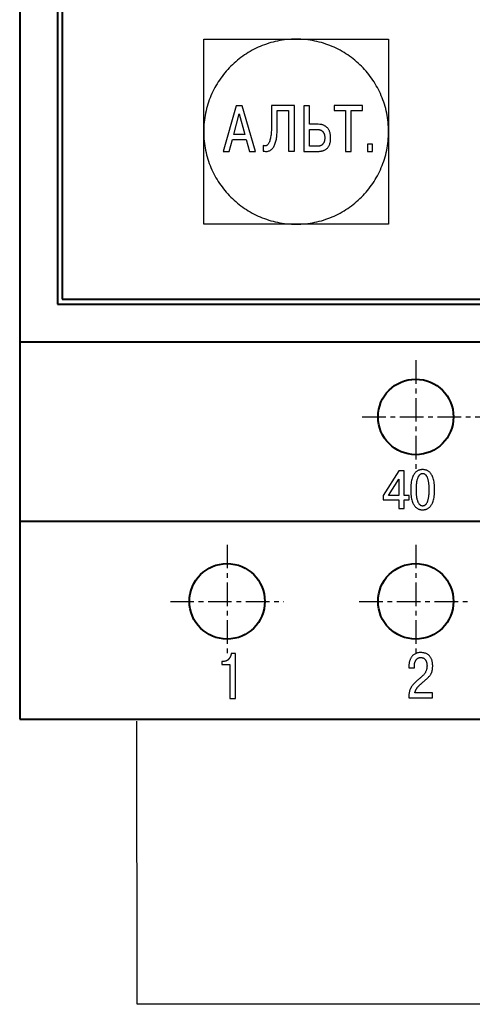
# Model space of a CAD drawing. Extents: x -488 to 131, y -538 to -108.
# Drawn here: x -394 to -370, y -381 to -329 of the extents above; entities that cross this region are included whole.
import ezdxf
from ezdxf.lldxf.tags import DXFTag

# ---------------------------------------------------------------- set-up
doc = ezdxf.new("R2010")
doc.units = 0
doc.header["$MEASUREMENT"] = 0
doc.linetypes.add('осевая', pattern=[2, 1.25, -0.25, 0.25, -0.25])
for name, color, linetype in [('DIM', 117, 'Continuous'), ('OSI', 1, 'Continuous'), ('text', 255, 'Continuous')]:
    doc.layers.add(name, color=color, linetype=linetype)
doc.layers.add('main', color=5, linetype='Continuous', lineweight=50)
tags = doc.linetypes.add('New Line6', pattern=[0.5, 0.2, -0.3]).pattern_tags.tags
tags[6:7] = [DXFTag(74, 4), DXFTag(75, 0), DXFTag(340, '0'), DXFTag(46, 1.0), DXFTag(50, 0.0), DXFTag(44, 0.0), DXFTag(45, 0.0)]
tags[4:5] = [DXFTag(74, 4), DXFTag(75, 0), DXFTag(340, '0'), DXFTag(46, 1.0), DXFTag(50, 0.0), DXFTag(44, 0.0), DXFTag(45, 0.0)]

msp = doc.modelspace()

# ---------------------------------------------------------------- linework, layer by layer
at = {"layer": 'DIM', "color": 4, "linetype": 'New Line6', "ltscale": 5}
for p, q in [((-387.532, -381.22), (-387.542, -366.22)), ((-241.953, -381.122), (-387.522, -381.22))]:
    msp.add_line(p, q, dxfattribs=at)
at = {"layer": 'main', "lineweight": 40}
for p, q in [((-393.756, -300.122), (-393.756, -346.122)), ((-391.756, -302.122), (-391.756, -344.122)), ((-391.756, -344.122), (-238.756, -344.122)), ((-393.756, -346.122), (-236.756, -346.122)), ((-393.756, -346.122), (-393.756, -355.622)), ((-393.756, -355.622), (-236.756, -355.622)), ((-393.756, -355.622), (-393.756, -366.122)), ((-393.756, -355.622), (-393.756, -366.122)), ((-393.756, -366.122), (-236.756, -366.122))]:
    msp.add_line(p, q, dxfattribs=at)
for centre in [(-372.756, -350.102), (-382.756, -359.872), (-372.756, -359.872)]:
    msp.add_circle(centre, 2, dxfattribs=at)
at = {"layer": 'OSI', "color": 30, "linetype": 'осевая'}
for p, q in [((-372.756, -347.103), (-372.756, -353.101)), ((-375.6, -350.102), (-344.756, -350.102)), ((-382.756, -356.873), (-382.756, -362.871)), ((-372.756, -356.873), (-372.756, -362.871)), ((-385.766, -359.872), (-379.756, -359.872)), ((-375.756, -359.872), (-369.756, -359.872))]:
    msp.add_line(p, q, dxfattribs=at)
at = {"layer": 'text', "color": 7, "lineweight": 40}
for p, q in [((-391.506, -302.372), (-391.506, -343.872)), ((-391.506, -343.872), (-239.006, -343.872))]:
    msp.add_line(p, q, dxfattribs=at)
at = {"layer": 'text', "color": 7}
for p, q in [((-383.999, -339.857), (-383.999, -330.123)), ((-383.968, -330.088), (-383.964, -330.088)), ((-383.964, -330.088), (-374.23, -330.088)), ((-374.195, -330.123), (-374.195, -339.857)), ((-382.277, -333.613), (-382.973, -336.034)), ((-381.952, -333.613), (-382.277, -333.613)), ((-381.256, -336.034), (-381.952, -333.613)), ((-380.404, -333.602), (-380.404, -334.643)), ((-379.187, -333.602), (-380.404, -333.602)), ((-379.187, -336.023), (-379.187, -333.602)), ((-378.696, -333.613), (-378.696, -336.034)), ((-378.388, -333.613), (-378.696, -333.613)), ((-378.388, -334.599), (-378.388, -333.613)), ((-377.088, -333.596), (-377.088, -333.871)), ((-375.581, -333.596), (-377.088, -333.596)), ((-375.581, -333.871), (-375.581, -333.596)), ((-382.408, -335.135), (-382.114, -334.049)), ((-382.114, -334.049), (-381.82, -335.135)), ((-380.096, -333.875), (-379.494, -333.875)), ((-380.096, -334.712), (-380.096, -333.875)), ((-379.494, -333.875), (-379.494, -336.023)), ((-377.088, -333.871), (-376.489, -333.871)), ((-376.489, -333.871), (-376.489, -336.032)), ((-376.179, -333.871), (-375.581, -333.871)), ((-376.179, -336.032), (-376.179, -333.871)), ((-380.098, -334.854), (-380.096, -334.712)), ((-377.921, -334.599), (-378.388, -334.599)), ((-378.388, -335.761), (-378.388, -334.872)), ((-378.388, -334.872), (-377.983, -334.872)), ((-377.846, -334.602), (-377.921, -334.599)), ((-381.82, -335.135), (-382.408, -335.135)), ((-382.65, -336.034), (-382.477, -335.408)), ((-382.477, -335.408), (-381.751, -335.408)), ((-381.751, -335.408), (-381.578, -336.034)), ((-380.837, -335.729), (-380.837, -336.019)), ((-380.805, -335.74), (-380.837, -335.729)), ((-377.959, -335.761), (-378.388, -335.761)), ((-377.939, -335.761), (-377.959, -335.761)), ((-375.313, -335.654), (-375.313, -336.032)), ((-375.046, -335.654), (-375.313, -335.654)), ((-375.046, -336.032), (-375.046, -335.654)), ((-382.973, -336.034), (-382.65, -336.034)), ((-381.578, -336.034), (-381.256, -336.034)), ((-379.494, -336.023), (-379.187, -336.023)), ((-378.696, -336.034), (-377.921, -336.034)), ((-376.489, -336.032), (-376.179, -336.032)), ((-375.313, -336.032), (-375.046, -336.032)), ((-383.999, -339.861), (-383.999, -339.857)), ((-374.23, -339.892), (-383.964, -339.892)), ((-374.227, -339.892), (-374.23, -339.892))]:
    msp.add_line(p, q, dxfattribs=at)
at = {"layer": 'text', "color": 2}
for p, q in [((-373.659, -352.954), (-374.476, -354.273)), ((-373.369, -352.954), (-373.659, -352.954)), ((-373.369, -354.27), (-373.369, -352.954)), ((-374.199, -354.27), (-373.659, -353.392)), ((-373.659, -353.392), (-373.659, -354.27)), ((-374.476, -354.273), (-374.476, -354.499)), ((-374.476, -354.499), (-373.659, -354.499)), ((-373.659, -354.27), (-374.199, -354.27)), ((-373.659, -354.499), (-373.659, -354.961)), ((-373.096, -354.27), (-373.369, -354.27)), ((-373.369, -354.961), (-373.369, -354.499)), ((-373.369, -354.499), (-373.096, -354.499)), ((-373.096, -354.499), (-373.096, -354.27)), ((-373.659, -354.961), (-373.369, -354.961)), ((-373.659, -354.961), (-373.369, -354.961)), ((-382.305, -362.627), (-382.539, -362.627)), ((-382.305, -365.027), (-382.305, -362.627)), ((-382.946, -363.055), (-383.033, -363.055)), ((-383.033, -363.055), (-383.033, -363.223)), ((-383.033, -363.223), (-382.612, -363.223)), ((-382.905, -363.053), (-382.946, -363.055)), ((-382.612, -363.223), (-382.612, -365.027)), ((-373.119, -363.275), (-373.12, -363.329)), ((-373.119, -363.275), (-373.12, -363.329)), ((-373.12, -363.329), (-373.12, -363.398)), ((-373.12, -363.329), (-373.12, -363.398)), ((-373.12, -363.398), (-372.829, -363.398)), ((-372.829, -363.398), (-372.829, -363.299)), ((-372.829, -363.398), (-372.829, -363.299)), ((-382.612, -365.027), (-382.305, -365.027)), ((-373.125, -364.906), (-373.127, -364.986)), ((-373.127, -364.986), (-371.865, -364.986)), ((-371.865, -364.723), (-372.805, -364.723)), ((-371.865, -364.986), (-371.865, -364.723))]:
    msp.add_line(p, q, dxfattribs=at)
at = {"layer": 'text', "color": 7}
for points in [[(-379.097, -330.088), (-378.597, -330.114), (-378.111, -330.188), (-377.642, -330.309), (-377.192, -330.474), (-376.764, -330.681), (-376.36, -330.927), (-375.982, -331.21), (-375.634, -331.527), (-375.317, -331.875), (-375.034, -332.253), (-374.788, -332.657), (-374.581, -333.085), (-374.416, -333.535), (-374.295, -334.004), (-374.221, -334.49), (-374.195, -334.99), (-374.221, -335.49), (-374.295, -335.976), (-374.416, -336.445), (-374.581, -336.895), (-374.788, -337.324), (-375.034, -337.728), (-375.317, -338.105), (-375.634, -338.454), (-375.982, -338.77), (-376.36, -339.053), (-376.764, -339.299), (-377.192, -339.506), (-377.642, -339.671), (-378.111, -339.792), (-378.597, -339.867), (-379.097, -339.892), (-379.597, -339.867), (-380.083, -339.792), (-380.552, -339.671), (-381.002, -339.506), (-381.43, -339.299), (-381.835, -339.053), (-382.212, -338.77), (-382.561, -338.454), (-382.877, -338.105), (-383.16, -337.728), (-383.406, -337.324), (-383.613, -336.895), (-383.778, -336.445), (-383.899, -335.976), (-383.974, -335.49), (-383.999, -334.99), (-383.974, -334.49), (-383.899, -334.004), (-383.778, -333.535), (-383.613, -333.085), (-383.406, -332.657), (-383.16, -332.253), (-382.877, -331.875), (-382.561, -331.527), (-382.212, -331.21), (-381.835, -330.927), (-381.43, -330.681), (-381.002, -330.474), (-380.552, -330.309), (-380.083, -330.188), (-379.597, -330.114), (-379.097, -330.088)], [(-383.999, -330.123), (-383.999, -330.12), (-383.998, -330.116), (-383.997, -330.113), (-383.996, -330.11), (-383.995, -330.107), (-383.993, -330.104), (-383.991, -330.101), (-383.989, -330.098), (-383.986, -330.096), (-383.984, -330.094), (-383.981, -330.092), (-383.978, -330.091), (-383.974, -330.09), (-383.971, -330.089), (-383.968, -330.088)], [(-374.23, -330.088), (-374.227, -330.088), (-374.223, -330.089), (-374.22, -330.09), (-374.217, -330.091), (-374.213, -330.092), (-374.211, -330.094), (-374.208, -330.096), (-374.205, -330.098), (-374.203, -330.101), (-374.201, -330.104), (-374.199, -330.107), (-374.198, -330.11), (-374.197, -330.113), (-374.196, -330.116), (-374.195, -330.12), (-374.195, -330.123)], [(-380.837, -336.019), (-380.729, -336.035), (-380.632, -336.033), (-380.545, -336.014), (-380.467, -335.979), (-380.398, -335.93), (-380.338, -335.866), (-380.286, -335.79), (-380.241, -335.702), (-380.203, -335.604), (-380.172, -335.496), (-380.147, -335.38), (-380.127, -335.256), (-380.113, -335.127), (-380.104, -334.992), (-380.098, -334.854)], [(-380.404, -334.643), (-380.407, -334.835), (-380.416, -335.005), (-380.43, -335.154), (-380.449, -335.282), (-380.472, -335.392), (-380.498, -335.484), (-380.528, -335.559), (-380.559, -335.62), (-380.593, -335.668), (-380.628, -335.703), (-380.664, -335.727), (-380.701, -335.742), (-380.737, -335.748), (-380.772, -335.747), (-380.805, -335.74)], [(-377.983, -334.872), (-377.936, -334.874), (-377.891, -334.88), (-377.85, -334.889), (-377.811, -334.902), (-377.774, -334.918), (-377.741, -334.938), (-377.711, -334.962), (-377.684, -334.988), (-377.659, -335.018), (-377.638, -335.052), (-377.62, -335.088), (-377.605, -335.127), (-377.594, -335.17), (-377.585, -335.215), (-377.58, -335.263), (-377.579, -335.315), (-377.582, -335.39), (-377.591, -335.456), (-377.606, -335.514), (-377.625, -335.564), (-377.648, -335.607), (-377.674, -335.643), (-377.703, -335.673), (-377.734, -335.697), (-377.766, -335.717), (-377.798, -335.732), (-377.829, -335.743), (-377.86, -335.751), (-377.889, -335.756), (-377.916, -335.759), (-377.939, -335.761)], [(-377.921, -336.034), (-377.868, -336.033), (-377.813, -336.028), (-377.757, -336.019), (-377.701, -336.006), (-377.645, -335.988), (-377.591, -335.965), (-377.539, -335.936), (-377.489, -335.9), (-377.443, -335.858), (-377.4, -335.808), (-377.363, -335.75), (-377.33, -335.684), (-377.304, -335.609), (-377.284, -335.524), (-377.272, -335.43), (-377.267, -335.325), (-377.27, -335.241), (-377.279, -335.162), (-377.293, -335.087), (-377.312, -335.018), (-377.337, -334.953), (-377.367, -334.893), (-377.401, -334.839), (-377.441, -334.789), (-377.486, -334.746), (-377.535, -334.707), (-377.589, -334.675), (-377.647, -334.647), (-377.709, -334.626), (-377.776, -334.611), (-377.846, -334.602)], [(-383.964, -339.892), (-383.968, -339.892), (-383.971, -339.891), (-383.974, -339.891), (-383.978, -339.889), (-383.981, -339.888), (-383.984, -339.886), (-383.986, -339.884), (-383.989, -339.882), (-383.991, -339.879), (-383.993, -339.877), (-383.995, -339.874), (-383.996, -339.871), (-383.997, -339.868), (-383.998, -339.864), (-383.999, -339.861)], [(-374.195, -339.857), (-374.195, -339.861), (-374.196, -339.864), (-374.197, -339.868), (-374.198, -339.871), (-374.199, -339.874), (-374.201, -339.877), (-374.203, -339.879), (-374.205, -339.882), (-374.208, -339.884), (-374.211, -339.886), (-374.213, -339.888), (-374.217, -339.889), (-374.22, -339.891), (-374.223, -339.891), (-374.227, -339.892)]]:
    msp.add_spline(points, degree=3, dxfattribs=at)
at = {"layer": 'text', "color": 2}
for points in [[(-372.39, -355.022), (-372.357, -355.021), (-372.317, -355.018), (-372.273, -355.012), (-372.224, -355.001), (-372.173, -354.983), (-372.12, -354.958), (-372.067, -354.923), (-372.014, -354.878), (-371.963, -354.82), (-371.915, -354.749), (-371.871, -354.663), (-371.832, -354.561), (-371.8, -354.44), (-371.776, -354.3), (-371.76, -354.14), (-371.755, -353.957), (-371.76, -353.775), (-371.776, -353.614), (-371.8, -353.475), (-371.832, -353.354), (-371.871, -353.252), (-371.915, -353.166), (-371.963, -353.095), (-372.014, -353.037), (-372.067, -352.992), (-372.12, -352.957), (-372.173, -352.931), (-372.224, -352.914), (-372.273, -352.903), (-372.317, -352.897), (-372.357, -352.894), (-372.39, -352.893), (-372.422, -352.894), (-372.462, -352.897), (-372.506, -352.903), (-372.555, -352.914), (-372.606, -352.931), (-372.659, -352.957), (-372.712, -352.992), (-372.766, -353.037), (-372.817, -353.095), (-372.865, -353.166), (-372.909, -353.252), (-372.947, -353.354), (-372.979, -353.475), (-373.003, -353.614), (-373.019, -353.775), (-373.024, -353.957), (-373.019, -354.14), (-373.003, -354.3), (-372.979, -354.44), (-372.947, -354.561), (-372.909, -354.663), (-372.865, -354.749), (-372.817, -354.82), (-372.766, -354.878), (-372.712, -354.923), (-372.659, -354.958), (-372.606, -354.983), (-372.555, -355.001), (-372.506, -355.012), (-372.462, -355.018), (-372.422, -355.021)], [(-372.39, -354.806), (-372.421, -354.804), (-372.452, -354.798), (-372.483, -354.786), (-372.514, -354.77), (-372.544, -354.747), (-372.573, -354.718), (-372.6, -354.682), (-372.626, -354.639), (-372.65, -354.587), (-372.671, -354.527), (-372.69, -354.458), (-372.707, -354.379), (-372.72, -354.29), (-372.73, -354.191), (-372.736, -354.08), (-372.738, -353.957), (-372.736, -353.835), (-372.73, -353.724), (-372.72, -353.624), (-372.707, -353.536), (-372.69, -353.457), (-372.671, -353.387), (-372.65, -353.327), (-372.626, -353.276), (-372.6, -353.232), (-372.573, -353.196), (-372.544, -353.167), (-372.514, -353.145), (-372.483, -353.128), (-372.452, -353.117), (-372.421, -353.11), (-372.39, -353.109), (-372.358, -353.11), (-372.327, -353.117), (-372.296, -353.128), (-372.265, -353.145), (-372.235, -353.167), (-372.206, -353.196), (-372.179, -353.232), (-372.153, -353.276), (-372.129, -353.327), (-372.108, -353.387), (-372.089, -353.457), (-372.072, -353.536), (-372.059, -353.624), (-372.049, -353.724), (-372.043, -353.835), (-372.041, -353.957), (-372.043, -354.08), (-372.049, -354.191), (-372.059, -354.29), (-372.072, -354.379), (-372.089, -354.458), (-372.108, -354.527), (-372.129, -354.587), (-372.153, -354.639), (-372.179, -354.682), (-372.206, -354.718), (-372.235, -354.747), (-372.265, -354.77), (-372.296, -354.786), (-372.327, -354.798), (-372.358, -354.804), (-372.39, -354.806)], [(-382.539, -362.627), (-382.545, -362.67), (-382.553, -362.712), (-382.565, -362.752), (-382.58, -362.792), (-382.597, -362.829), (-382.618, -362.864), (-382.641, -362.897), (-382.666, -362.928), (-382.694, -362.956), (-382.724, -362.981), (-382.757, -363.002), (-382.791, -363.021), (-382.827, -363.035), (-382.865, -363.046), (-382.905, -363.053)], [(-372.829, -363.299), (-372.827, -363.257), (-372.824, -363.215), (-372.818, -363.174), (-372.809, -363.134), (-372.798, -363.095), (-372.784, -363.058), (-372.768, -363.023), (-372.749, -362.99), (-372.727, -362.96), (-372.702, -362.932), (-372.674, -362.908), (-372.644, -362.888), (-372.61, -362.871), (-372.573, -362.859), (-372.533, -362.852), (-372.491, -362.849), (-372.437, -362.853), (-372.39, -362.863), (-372.348, -362.88), (-372.312, -362.902), (-372.28, -362.928), (-372.253, -362.959), (-372.23, -362.992), (-372.212, -363.027), (-372.196, -363.064), (-372.184, -363.101), (-372.175, -363.138), (-372.168, -363.175), (-372.164, -363.209), (-372.161, -363.242), (-372.159, -363.27), (-372.159, -363.295), (-372.162, -363.371), (-372.171, -363.44), (-372.186, -363.503), (-372.206, -363.561), (-372.231, -363.615), (-372.26, -363.665), (-372.294, -363.712), (-372.332, -363.757), (-372.374, -363.801), (-372.419, -363.844), (-372.467, -363.887), (-372.518, -363.93), (-372.571, -363.975), (-372.626, -364.023), (-372.683, -364.073), (-372.742, -364.127), (-372.788, -364.173), (-372.832, -364.217), (-372.872, -364.26), (-372.91, -364.303), (-372.944, -364.346), (-372.976, -364.39), (-373.004, -364.435), (-373.03, -364.482), (-373.052, -364.531), (-373.071, -364.583), (-373.088, -364.639), (-373.101, -364.698), (-373.112, -364.762), (-373.12, -364.831), (-373.125, -364.906)], [(-372.805, -364.723), (-372.796, -364.682), (-372.784, -364.643), (-372.77, -364.605), (-372.754, -364.57), (-372.736, -364.535), (-372.716, -364.502), (-372.695, -364.47), (-372.672, -364.439), (-372.647, -364.408), (-372.621, -364.379), (-372.593, -364.35), (-372.565, -364.322), (-372.535, -364.295), (-372.504, -364.268), (-372.472, -364.241), (-372.44, -364.214), (-372.358, -364.145), (-372.283, -364.081), (-372.215, -364.021), (-372.154, -363.965), (-372.1, -363.911), (-372.053, -363.86), (-372.011, -363.81), (-371.976, -363.76), (-371.945, -363.71), (-371.92, -363.66), (-371.9, -363.607), (-371.884, -363.552), (-371.872, -363.494), (-371.864, -363.431), (-371.859, -363.364), (-371.858, -363.292), (-371.858, -363.254), (-371.861, -363.21), (-371.865, -363.16), (-371.873, -363.106), (-371.885, -363.048), (-371.901, -362.99), (-371.923, -362.93), (-371.951, -362.872), (-371.985, -362.815), (-372.027, -362.762), (-372.078, -362.714), (-372.137, -362.671), (-372.207, -362.636), (-372.286, -362.609), (-372.377, -362.592), (-372.481, -362.586), (-372.576, -362.591), (-372.663, -362.607), (-372.74, -362.631), (-372.808, -362.664), (-372.868, -362.703), (-372.92, -362.749), (-372.964, -362.8), (-373.002, -362.855), (-373.034, -362.913), (-373.06, -362.974), (-373.08, -363.035), (-373.096, -363.097), (-373.107, -363.159), (-373.114, -363.218), (-373.119, -363.275)]]:
    msp.add_spline(points, degree=3, dxfattribs=at)

doc.saveas('drawing.dxf')
